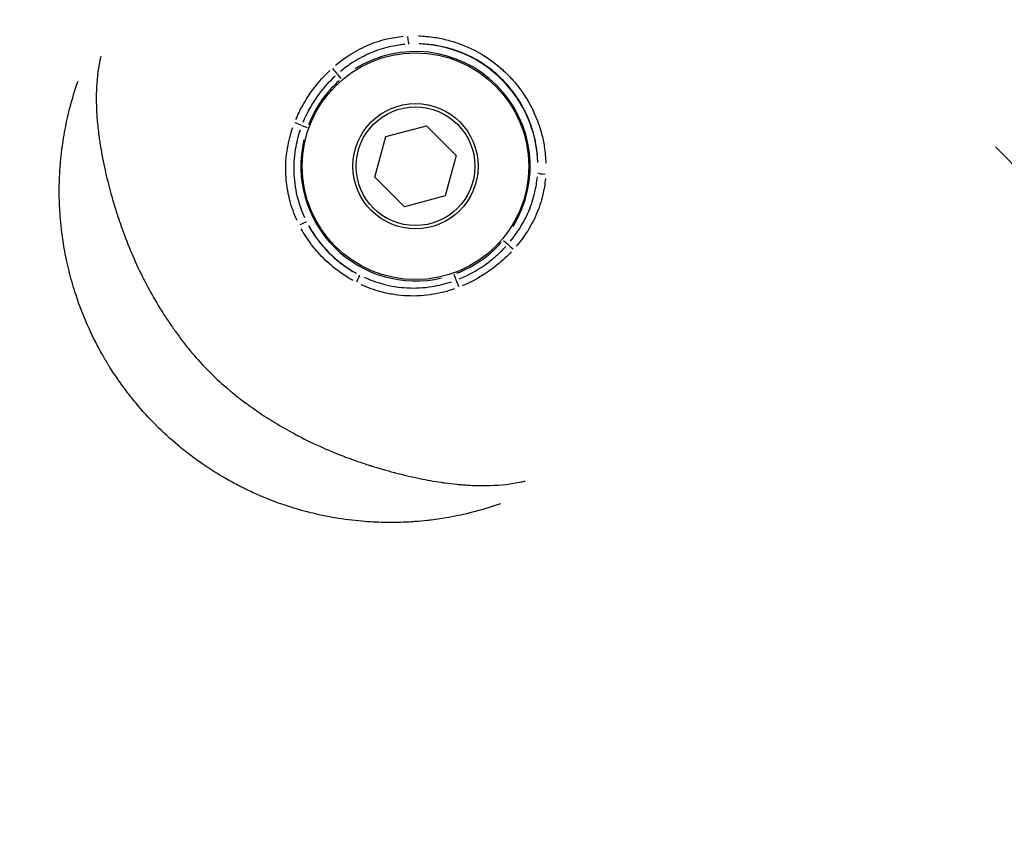
# Model space of a CAD drawing. Units: millimetres. Extents: x -537 to 16503, y 7 to 12967.
# Drawn here: x 3660 to 3725, y 2554 to 2608 of the extents above; entities that cross this region are included whole.
import ezdxf

# ---------------------------------------------------------------- set-up
doc = ezdxf.new("R2010")
doc.units = ezdxf.units.MM
doc.header["$MEASUREMENT"] = 0
doc.styles.get("Standard").update_dxf_attribs({"font": 'square721_bt_roman.ttf'})
doc.dimstyles.get("Standard").update_dxf_attribs({"dimtxt": 200, "dimasz": 100, "dimexe": 0.18, "dimexo": 0.0625, "dimgap": 40, "dimtad": 1, "dimdec": 0, "dimlfac": 0.1, "dimrnd": 5, "dimzin": 0, "dimdsep": 46, "dimtxsty": 'Standard', "dimcen": 0.09, "dimse1": 1, "dimse2": 1, "dimadec": 0, "dimazin": 0, "dimtfac": 1, "dimtdec": 0, "dimtofl": 0, "dimtmove": 0, "dimatfit": 3, "dimfxl": 1, "dimtolj": 1, "dimtzin": 0, "dimarcsym": 0})

# ---------------------------------------------------------------- blocks, each defined once
blk = doc.blocks.new('*D11')
at = {"color": 0, "lineweight": -2, "transparency": 16777216}
blk.add_line((153.09, 4237.126), (7922.637, 4237.126), dxfattribs=at)
at = {"color": 0, "transparency": 16777216}
for points in [[(153.09, 4262.126), (153.09, 4212.126), (3.09, 4237.126)], [(7922.637, 4262.126), (7922.637, 4212.126), (8072.637, 4237.126)]]:
    blk.add_solid(points, dxfattribs=at)
at = {"layer": 'Defpoints', "color": 0, "transparency": 16777216}
for p in [(8072.637, 4237.126), (3.09, 2066.521), (8072.637, 2066.521)]:
    blk.add_point(p, dxfattribs=at)
at = {"color": 0, "transparency": 16777216, "insert": (4037.864, 4490.753), "char_height": 300, "attachment_point": 5}
blk.add_mtext('\\A1;805', dxfattribs=at)
blk = doc.blocks.new('*D12')
at = {"color": 0, "lineweight": -2, "transparency": 16777216}
blk.add_line((-81.017, 3976.521), (-81.017, 156.521), dxfattribs=at)
at = {"color": 0, "transparency": 16777216}
for points in [[(-106.017, 3976.521), (-56.017, 3976.521), (-81.017, 4126.521)], [(-106.017, 156.521), (-56.017, 156.521), (-81.017, 6.521)]]:
    blk.add_solid(points, dxfattribs=at)
at = {"layer": 'Defpoints', "color": 0, "transparency": 16777216}
for p in [(4037.864, 4126.521), (-81.017, 6.521), (4037.864, 6.521)]:
    blk.add_point(p, dxfattribs=at)
at = {"color": 0, "transparency": 16777216, "insert": (-334.643, 2066.521), "char_height": 300, "attachment_point": 5, "rotation": 90}
blk.add_mtext('\\A1;410', dxfattribs=at)

msp = doc.modelspace()

# ---------------------------------------------------------------- linework, layer by layer
for p, q in [((3681.454, 2604.172), (3681.218, 2604.451)), ((3678.876, 2601.08), (3679.222, 2600.956)), ((3684.377, 2600.358), (3687.033, 2601.07)), ((3687.033, 2601.07), (3688.978, 2599.125)), ((3683.665, 2597.702), (3684.377, 2600.358)), ((3688.978, 2599.125), (3688.266, 2596.469)), ((3730.215, 2593.723), (3724.342, 2599.677)), ((3685.61, 2595.757), (3683.665, 2597.702)), ((3688.266, 2596.469), (3685.61, 2595.757)), ((3692.084, 2593.55), (3692.364, 2593.314)), ((3688.98, 2590.965), (3688.856, 2591.311))]:
    msp.add_line(p, q)
for radius in [7.43, 4.104, 3.891]:
    msp.add_circle((3686.322, 2598.413), radius)
for radius, start, end in [(8.017, 1.70737, 88.31175), (7.517, 328.35671, 121.68857), (7.517, 166.7651, 283.17344), (8.017, 208.92469, 241.02296)]:
    msp.add_arc((3686.322, 2598.413), radius, start, end)
for centre, major_axis, ratio, start_param, end_param in [((3685.858, 2606.917), (0.029, -0.499), 0.125689, 4.722817, 6.167727), ((3680.948, 2604.771), (-0.337, 0.37), 0.050799, 1.418901, 2.451525), ((3678.48, 2601.221), (-0.464, 0.185), 0.04979, 3.822631, 4.845089), ((3694.826, 2597.952), (-0.499, 0.029), 0.125638, 0.115451, 1.560222), ((3678.743, 2594.528), (0.446, 0.227), 0.076158, 0.113933, 1.534576), ((3692.683, 2593.045), (-0.37, 0.337), 0.050972, 0.690055, 1.722667), ((3682.43, 2590.838), (0.227, 0.445), 0.076293, 4.748631, 6.169253), ((3689.121, 2590.569), (-0.185, 0.465), 0.04993, 4.579864, 5.602233)]:
    msp.add_ellipse(centre, major_axis=major_axis, ratio=ratio, start_param=start_param, end_param=end_param)
for points, knots in [([(3681.067, 2605.013), (3681.347, 2605.251), (3681.639, 2605.471), (3682.328, 2605.922), (3682.734, 2606.143), (3683.567, 2606.505), (3683.995, 2606.648), (3684.791, 2606.837), (3685.153, 2606.896), (3685.519, 2606.929)], [0.000275108, 0.000275108, 0.000275108, 0.000275108, 0.00137554, 0.00137554, 0.00275108, 0.00275108, 0.004126619, 0.004126619, 0.005227051, 0.005227051, 0.005227051, 0.005227051]), ([(3686.516, 2606.956), (3686.874, 2606.945), (3687.229, 2606.912), (3687.582, 2606.857), (3687.877, 2606.811), (3688.169, 2606.75), (3688.46, 2606.674), (3688.464, 2606.673), (3688.468, 2606.671), (3688.472, 2606.67), (3688.759, 2606.594), (3689.043, 2606.503), (3689.318, 2606.398), (3689.324, 2606.396), (3689.329, 2606.394), (3689.335, 2606.392), (3689.888, 2606.18), (3690.415, 2605.914), (3690.915, 2605.591), (3690.922, 2605.586), (3690.93, 2605.581), (3690.937, 2605.576), (3691.185, 2605.415), (3691.427, 2605.239), (3691.657, 2605.052), (3691.662, 2605.048), (3691.667, 2605.044), (3691.672, 2605.04), (3691.906, 2604.849), (3692.13, 2604.647), (3692.342, 2604.435), (3692.554, 2604.223), (3692.756, 2604), (3692.946, 2603.766), (3692.951, 2603.761), (3692.955, 2603.755), (3692.959, 2603.75), (3693.145, 2603.521), (3693.321, 2603.28), (3693.483, 2603.032), (3693.488, 2603.024), (3693.493, 2603.017), (3693.498, 2603.009), (3693.822, 2602.508), (3694.089, 2601.979), (3694.301, 2601.424), (3694.303, 2601.418), (3694.306, 2601.413), (3694.308, 2601.407), (3694.413, 2601.13), (3694.504, 2600.846), (3694.58, 2600.561), (3694.581, 2600.557), (3694.582, 2600.553), (3694.583, 2600.549), (3694.658, 2600.261), (3694.719, 2599.972), (3694.764, 2599.681), (3694.82, 2599.327), (3694.853, 2598.97), (3694.865, 2598.61)], [0.00072358, 0.00072358, 0.00072358, 0.00072358, 0.00180175, 0.00180175, 0.00180175, 0.00270131, 0.00270131, 0.00270131, 0.00271342, 0.00271342, 0.00271342, 0.00360019, 0.00360019, 0.00360019, 0.00361789, 0.00361789, 0.00361789, 0.00540002, 0.00540002, 0.00540002, 0.00542684, 0.00542684, 0.00542684, 0.00631172, 0.00631172, 0.00631172, 0.00633131, 0.00633131, 0.00633131, 0.00723579, 0.00723579, 0.00723579, 0.00814026, 0.00814026, 0.00814026, 0.00816074, 0.00816074, 0.00816074, 0.00904473, 0.00904473, 0.00904473, 0.00907234, 0.00907234, 0.00907234, 0.01085368, 0.01085368, 0.01085368, 0.01087191, 0.01087191, 0.01087191, 0.01175815, 0.01175815, 0.01175815, 0.01177062, 0.01177062, 0.01177062, 0.01266263, 0.01266263, 0.01266263, 0.01374799, 0.01374799, 0.01374799, 0.01374799]), ([(3685.626, 2606.399), (3685.281, 2606.367), (3684.939, 2606.311), (3684.187, 2606.135), (3683.781, 2606.003), (3682.992, 2605.67), (3682.606, 2605.467), (3681.951, 2605.053), (3681.672, 2604.851), (3681.406, 2604.631)], [0.000259931, 0.000259931, 0.000259931, 0.000259931, 0.001299655, 0.001299655, 0.002599311, 0.002599311, 0.003898966, 0.003898966, 0.00493869, 0.00493869, 0.00493869, 0.00493869]), ([(3694.338, 2598.654), (3694.33, 2598.989), (3694.3, 2599.323), (3694.25, 2599.653), (3694.208, 2599.929), (3694.152, 2600.202), (3694.081, 2600.474), (3694.01, 2600.746), (3693.923, 2601.018), (3693.824, 2601.281), (3693.625, 2601.808), (3693.373, 2602.31), (3693.067, 2602.786), (3692.914, 2603.024), (3692.747, 2603.255), (3692.57, 2603.474), (3692.394, 2603.693), (3692.206, 2603.902), (3692.008, 2604.1), (3691.81, 2604.298), (3691.601, 2604.486), (3691.381, 2604.663), (3691.162, 2604.84), (3690.93, 2605.007), (3690.692, 2605.16), (3690.218, 2605.465), (3689.718, 2605.716), (3689.193, 2605.914), (3688.93, 2606.014), (3688.66, 2606.1), (3688.386, 2606.171), (3688.113, 2606.243), (3687.838, 2606.299), (3687.562, 2606.341), (3687.23, 2606.392), (3686.896, 2606.421), (3686.56, 2606.43)], [0.00067399, 0.00067399, 0.00067399, 0.00067399, 0.00168497, 0.00168497, 0.00168497, 0.00252745, 0.00252745, 0.00252745, 0.00336994, 0.00336994, 0.00336994, 0.00505491, 0.00505491, 0.00505491, 0.00589739, 0.00589739, 0.00589739, 0.00673988, 0.00673988, 0.00673988, 0.0075823, 0.0075823, 0.0075823, 0.00842459, 0.00842459, 0.00842459, 0.01010951, 0.01010951, 0.01010951, 0.01095204, 0.01095204, 0.01095204, 0.01179459, 0.01179459, 0.01179459, 0.01280577, 0.01280577, 0.01280577, 0.01280577]), ([(3665.691, 2605.606), (3665.67, 2605.512), (3665.65, 2605.419), (3665.631, 2605.325), (3665.501, 2604.681), (3665.426, 2604.028), (3665.402, 2603.341), (3665.396, 2603.172), (3665.393, 2603), (3665.393, 2602.827), (3665.393, 2602.536), (3665.402, 2602.237), (3665.419, 2601.932), (3665.427, 2601.78), (3665.438, 2601.626), (3665.45, 2601.47), (3665.479, 2601.117), (3665.518, 2600.758), (3665.568, 2600.39), (3665.583, 2600.274), (3665.6, 2600.156), (3665.618, 2600.038), (3665.641, 2599.884), (3665.666, 2599.729), (3665.692, 2599.574), (3665.739, 2599.298), (3665.791, 2599.021), (3665.848, 2598.741), (3665.862, 2598.675), (3665.875, 2598.609), (3665.889, 2598.544), (3665.992, 2598.055), (3666.109, 2597.559), (3666.24, 2597.057), (3666.244, 2597.04), (3666.249, 2597.023), (3666.253, 2597.006), (3666.39, 2596.487), (3666.541, 2595.962), (3666.709, 2595.431), (3666.716, 2595.411), (3666.723, 2595.39), (3666.729, 2595.369), (3666.819, 2595.09), (3666.912, 2594.809), (3667.011, 2594.527), (3667.093, 2594.294), (3667.178, 2594.06), (3667.266, 2593.827), (3667.284, 2593.781), (3667.301, 2593.735), (3667.319, 2593.689), (3667.712, 2592.665), (3668.165, 2591.651), (3668.687, 2590.658), (3668.715, 2590.605), (3668.743, 2590.551), (3668.772, 2590.498), (3669.02, 2590.034), (3669.284, 2589.574), (3669.563, 2589.119), (3669.588, 2589.079), (3669.613, 2589.039), (3669.638, 2588.999), (3669.79, 2588.755), (3669.946, 2588.513), (3670.105, 2588.275), (3670.251, 2588.057), (3670.4, 2587.842), (3670.553, 2587.629), (3670.565, 2587.611), (3670.578, 2587.593), (3670.591, 2587.576), (3670.756, 2587.346), (3670.925, 2587.12), (3671.098, 2586.897), (3671.271, 2586.673), (3671.447, 2586.454), (3671.628, 2586.237), (3671.634, 2586.23), (3671.641, 2586.222), (3671.647, 2586.214), (3672.017, 2585.773), (3672.403, 2585.348), (3672.815, 2584.935), (3672.831, 2584.919), (3672.847, 2584.903), (3672.862, 2584.888), (3673.266, 2584.486), (3673.685, 2584.105), (3674.116, 2583.744), (3674.141, 2583.723), (3674.167, 2583.702), (3674.192, 2583.681), (3674.383, 2583.522), (3674.576, 2583.367), (3674.772, 2583.215), (3674.994, 2583.042), (3675.219, 2582.874), (3675.446, 2582.709), (3675.499, 2582.671), (3675.553, 2582.633), (3675.606, 2582.595), (3676.014, 2582.305), (3676.431, 2582.027), (3676.857, 2581.762), (3676.935, 2581.712), (3677.014, 2581.664), (3677.093, 2581.615), (3677.51, 2581.361), (3677.934, 2581.118), (3678.36, 2580.889), (3678.453, 2580.839), (3678.545, 2580.79), (3678.638, 2580.742), (3679.594, 2580.242), (3680.566, 2579.808), (3681.547, 2579.43), (3681.632, 2579.397), (3681.718, 2579.365), (3681.804, 2579.332), (3681.995, 2579.261), (3682.186, 2579.191), (3682.378, 2579.124), (3682.659, 2579.025), (3682.942, 2578.93), (3683.222, 2578.84), (3683.284, 2578.82), (3683.346, 2578.8), (3683.408, 2578.781), (3683.918, 2578.62), (3684.421, 2578.476), (3684.918, 2578.344), (3684.94, 2578.338), (3684.962, 2578.332), (3684.985, 2578.326), (3685.533, 2578.183), (3686.071, 2578.057), (3686.602, 2577.948), (3687.075, 2577.85), (3687.54, 2577.767), (3687.999, 2577.7), (3688.081, 2577.688), (3688.163, 2577.676), (3688.244, 2577.665), (3688.512, 2577.629), (3688.778, 2577.598), (3689.038, 2577.572), (3689.168, 2577.559), (3689.297, 2577.548), (3689.425, 2577.538), (3689.551, 2577.528), (3689.676, 2577.52), (3689.799, 2577.513), (3690.128, 2577.494), (3690.449, 2577.484), (3690.762, 2577.483), (3690.917, 2577.483), (3691.07, 2577.486), (3691.221, 2577.491), (3691.917, 2577.513), (3692.582, 2577.59), (3693.238, 2577.723), (3693.331, 2577.742), (3693.424, 2577.762), (3693.516, 2577.783)], [0.00320327, 0.00320327, 0.00320327, 0.00320327, 0.00362726, 0.00362726, 0.00362726, 0.00653811, 0.00653811, 0.00653811, 0.00725452, 0.00725452, 0.00725452, 0.00846215, 0.00846215, 0.00846215, 0.00906815, 0.00906815, 0.00906815, 0.01044428, 0.01044428, 0.01044428, 0.01088178, 0.01088178, 0.01088178, 0.01145086, 0.01145086, 0.01145086, 0.0124589, 0.0124589, 0.0124589, 0.01269541, 0.01269541, 0.01269541, 0.01444982, 0.01444982, 0.01444982, 0.01450904, 0.01450904, 0.01450904, 0.01632267, 0.01632267, 0.01632267, 0.01639354, 0.01639354, 0.01639354, 0.01734819, 0.01734819, 0.01734819, 0.01813631, 0.01813631, 0.01813631, 0.01829185, 0.01829185, 0.01829185, 0.02176357, 0.02176357, 0.02176357, 0.02195001, 0.02195001, 0.02195001, 0.0235772, 0.0235772, 0.0235772, 0.02372132, 0.02372132, 0.02372132, 0.02459328, 0.02459328, 0.02459328, 0.02539083, 0.02539083, 0.02539083, 0.02545719, 0.02545719, 0.02545719, 0.02631549, 0.02631549, 0.02631549, 0.02717378, 0.02717378, 0.02717378, 0.02720446, 0.02720446, 0.02720446, 0.0289507, 0.0289507, 0.0289507, 0.02901809, 0.02901809, 0.02901809, 0.03073103, 0.03073103, 0.03073103, 0.03083172, 0.03083172, 0.03083172, 0.03158867, 0.03158867, 0.03158867, 0.03244554, 0.03244554, 0.03244554, 0.03264535, 0.03264535, 0.03264535, 0.03417604, 0.03417604, 0.03417604, 0.03445898, 0.03445898, 0.03445898, 0.03594942, 0.03594942, 0.03594942, 0.03627261, 0.03627261, 0.03627261, 0.03960847, 0.03960847, 0.03960847, 0.03989987, 0.03989987, 0.03989987, 0.04054956, 0.04054956, 0.04054956, 0.04150306, 0.04150306, 0.04150306, 0.0417135, 0.0417135, 0.0417135, 0.0434497, 0.0434497, 0.0434497, 0.04352713, 0.04352713, 0.04352713, 0.04544588, 0.04544588, 0.04544588, 0.04715439, 0.04715439, 0.04715439, 0.04746092, 0.04746092, 0.04746092, 0.04846539, 0.04846539, 0.04846539, 0.04896802, 0.04896802, 0.04896802, 0.04946431, 0.04946431, 0.04946431, 0.05078166, 0.05078166, 0.05078166, 0.05143045, 0.05143045, 0.05143045, 0.05440892, 0.05440892, 0.05440892, 0.05483071, 0.05483071, 0.05483071, 0.05483071]), ([(3678.484, 2601.481), (3678.548, 2601.633), (3678.615, 2601.783), (3678.687, 2601.931), (3678.742, 2602.045), (3678.799, 2602.157), (3678.858, 2602.268), (3678.952, 2602.443), (3679.051, 2602.616), (3679.156, 2602.785), (3679.242, 2602.925), (3679.333, 2603.063), (3679.427, 2603.198), (3679.8, 2603.737), (3680.225, 2604.232), (3680.699, 2604.682)], [0.000217703, 0.000217703, 0.000217703, 0.000217703, 0.000710835, 0.000710835, 0.000710835, 0.001088517, 0.001088517, 0.001088517, 0.001684983, 0.001684983, 0.001684983, 0.002177033, 0.002177033, 0.002177033, 0.004136363, 0.004136363, 0.004136363, 0.004136363]), ([(3681.053, 2604.322), (3680.593, 2603.898), (3680.18, 2603.425), (3679.829, 2602.919), (3679.473, 2602.408), (3679.176, 2601.862), (3678.939, 2601.279)], [0.000209295, 0.000209295, 0.000209295, 0.000209295, 0.002083224, 0.002083224, 0.002083224, 0.003976601, 0.003976601, 0.003976601, 0.003976601]), ([(3691.886, 2576.289), (3691.35, 2576.101), (3690.808, 2575.933), (3690.254, 2575.787), (3689.996, 2575.719), (3689.736, 2575.655), (3689.472, 2575.595), (3688.967, 2575.481), (3688.45, 2575.383), (3687.922, 2575.304), (3687.734, 2575.276), (3687.544, 2575.25), (3687.354, 2575.226), (3687.273, 2575.216), (3687.192, 2575.206), (3687.111, 2575.197), (3686.836, 2575.166), (3686.557, 2575.14), (3686.277, 2575.12), (3686.123, 2575.109), (3685.969, 2575.099), (3685.814, 2575.091), (3685.401, 2575.069), (3684.986, 2575.06), (3684.567, 2575.062), (3684.46, 2575.063), (3684.353, 2575.064), (3684.246, 2575.066), (3683.77, 2575.076), (3683.291, 2575.101), (3682.809, 2575.143), (3682.224, 2575.194), (3681.634, 2575.269), (3681.042, 2575.37), (3681.03, 2575.372), (3681.019, 2575.374), (3681.007, 2575.376), (3680.703, 2575.428), (3680.398, 2575.487), (3680.095, 2575.553), (3679.871, 2575.601), (3679.649, 2575.653), (3679.427, 2575.708), (3679.347, 2575.728), (3679.268, 2575.749), (3679.189, 2575.769), (3678.735, 2575.888), (3678.286, 2576.021), (3677.84, 2576.169), (3677.095, 2576.417), (3676.361, 2576.706), (3675.637, 2577.037), (3675.343, 2577.172), (3675.05, 2577.314), (3674.76, 2577.463), (3674.476, 2577.609), (3674.195, 2577.762), (3673.919, 2577.92), (3673.706, 2578.041), (3673.496, 2578.166), (3673.289, 2578.294), (3672.949, 2578.503), (3672.615, 2578.722), (3672.287, 2578.95), (3672.155, 2579.042), (3672.023, 2579.136), (3671.892, 2579.231), (3671.763, 2579.325), (3671.635, 2579.421), (3671.508, 2579.518), (3671.252, 2579.714), (3671, 2579.915), (3670.752, 2580.122), (3670.26, 2580.534), (3669.784, 2580.969), (3669.326, 2581.428), (3669.322, 2581.431), (3669.319, 2581.435), (3669.315, 2581.438), (3668.853, 2581.901), (3668.415, 2582.382), (3668.001, 2582.879), (3667.794, 2583.128), (3667.592, 2583.381), (3667.397, 2583.638), (3667.305, 2583.759), (3667.215, 2583.88), (3667.126, 2584.002), (3667.025, 2584.141), (3666.926, 2584.281), (3666.828, 2584.423), (3666.644, 2584.689), (3666.466, 2584.959), (3666.294, 2585.233), (3666.257, 2585.291), (3666.221, 2585.349), (3666.185, 2585.407), (3666.052, 2585.625), (3665.921, 2585.845), (3665.795, 2586.068), (3665.643, 2586.337), (3665.496, 2586.608), (3665.356, 2586.882), (3665.204, 2587.179), (3665.06, 2587.479), (3664.922, 2587.781), (3664.598, 2588.493), (3664.314, 2589.218), (3664.07, 2589.955), (3663.919, 2590.411), (3663.783, 2590.872), (3663.663, 2591.337), (3663.645, 2591.407), (3663.627, 2591.478), (3663.609, 2591.549), (3663.552, 2591.782), (3663.498, 2592.016), (3663.448, 2592.249), (3663.383, 2592.553), (3663.325, 2592.855), (3663.274, 2593.157), (3663.173, 2593.758), (3663.097, 2594.356), (3663.047, 2594.951), (3663.007, 2595.424), (3662.983, 2595.894), (3662.974, 2596.362), (3662.972, 2596.479), (3662.971, 2596.595), (3662.97, 2596.711), (3662.969, 2597), (3662.974, 2597.288), (3662.985, 2597.576), (3662.989, 2597.696), (3662.995, 2597.817), (3663.001, 2597.937), (3663.01, 2598.102), (3663.02, 2598.265), (3663.033, 2598.427), (3663.06, 2598.78), (3663.095, 2599.128), (3663.138, 2599.471), (3663.162, 2599.668), (3663.189, 2599.864), (3663.219, 2600.058), (3663.299, 2600.582), (3663.397, 2601.094), (3663.511, 2601.596), (3663.569, 2601.852), (3663.632, 2602.106), (3663.699, 2602.358), (3663.845, 2602.909), (3664.012, 2603.449), (3664.2, 2603.984)], [0.00136422, 0.00136422, 0.00136422, 0.00136422, 0.00337038, 0.00337038, 0.00337038, 0.00430622, 0.00430622, 0.00430622, 0.00610246, 0.00610246, 0.00610246, 0.00674077, 0.00674077, 0.00674077, 0.00700972, 0.00700972, 0.00700972, 0.00792345, 0.00792345, 0.00792345, 0.00842596, 0.00842596, 0.00842596, 0.00976765, 0.00976765, 0.00976765, 0.01011115, 0.01011115, 0.01011115, 0.01163288, 0.01163288, 0.01163288, 0.01348153, 0.01348153, 0.01348153, 0.01351749, 0.01351749, 0.01351749, 0.01446609, 0.01446609, 0.01446609, 0.01516673, 0.01516673, 0.01516673, 0.01541762, 0.01541762, 0.01541762, 0.01685192, 0.01685192, 0.01685192, 0.01924874, 0.01924874, 0.01924874, 0.0202223, 0.0202223, 0.0202223, 0.0211756, 0.0211756, 0.0211756, 0.02190749, 0.02190749, 0.02190749, 0.02310697, 0.02310697, 0.02310697, 0.02359268, 0.02359268, 0.02359268, 0.02407357, 0.02407357, 0.02407357, 0.0250408, 0.0250408, 0.0250408, 0.02696307, 0.02696307, 0.02696307, 0.02697717, 0.02697717, 0.02697717, 0.02891374, 0.02891374, 0.02891374, 0.02988122, 0.02988122, 0.02988122, 0.03033345, 0.03033345, 0.03033345, 0.0308481, 0.0308481, 0.0308481, 0.03181453, 0.03181453, 0.03181453, 0.03201864, 0.03201864, 0.03201864, 0.0327805, 0.0327805, 0.0327805, 0.03370384, 0.03370384, 0.03370384, 0.03470731, 0.03470731, 0.03470731, 0.03707422, 0.03707422, 0.03707422, 0.03853761, 0.03853761, 0.03853761, 0.03875941, 0.03875941, 0.03875941, 0.0394896, 0.0394896, 0.0394896, 0.04043759, 0.04043759, 0.04043759, 0.04232111, 0.04232111, 0.04232111, 0.04381499, 0.04381499, 0.04381499, 0.04418628, 0.04418628, 0.04418628, 0.04511146, 0.04511146, 0.04511146, 0.04550018, 0.04550018, 0.04550018, 0.0460305, 0.0460305, 0.0460305, 0.04718537, 0.04718537, 0.04718537, 0.04784871, 0.04784871, 0.04784871, 0.0496407, 0.0496407, 0.0496407, 0.05055575, 0.05055575, 0.05055575, 0.05256025, 0.05256025, 0.05256025, 0.05256025]), ([(3681.319, 2604.024), (3681.122, 2603.849), (3680.934, 2603.663), (3680.756, 2603.469), (3680.533, 2603.225), (3680.329, 2602.969), (3680.142, 2602.7), (3679.956, 2602.431), (3679.788, 2602.15), (3679.638, 2601.857), (3679.518, 2601.623), (3679.41, 2601.381), (3679.314, 2601.134)], [0.000198418, 0.000198418, 0.000198418, 0.000198418, 0.000988875, 0.000988875, 0.000988875, 0.001982476, 0.001982476, 0.001982476, 0.002976269, 0.002976269, 0.002976269, 0.003769941, 0.003769941, 0.003769941, 0.003769941]), ([(3678.554, 2594.866), (3678.36, 2595.288), (3678.204, 2595.723), (3678.011, 2596.452), (3677.951, 2596.738), (3677.864, 2597.308), (3677.836, 2597.594), (3677.811, 2598.167), (3677.814, 2598.455), (3677.85, 2599.032), (3677.885, 2599.323), (3678.012, 2600.065), (3678.128, 2600.512), (3678.281, 2600.951)], [0.000348005, 0.000348005, 0.000348005, 0.000348005, 0.001740023, 0.001740023, 0.002610035, 0.002610035, 0.003480047, 0.003480047, 0.004350058, 0.004350058, 0.00522007, 0.00522007, 0.006612088, 0.006612088, 0.006612088, 0.006612088]), ([(3678.752, 2600.776), (3678.614, 2600.363), (3678.51, 2599.941), (3678.44, 2599.512), (3678.44, 2599.509), (3678.439, 2599.505), (3678.439, 2599.502), (3678.396, 2599.237), (3678.367, 2598.967), (3678.352, 2598.699), (3678.352, 2598.695), (3678.352, 2598.691), (3678.352, 2598.687), (3678.337, 2598.42), (3678.337, 2598.153), (3678.35, 2597.888), (3678.35, 2597.884), (3678.35, 2597.879), (3678.35, 2597.875), (3678.364, 2597.61), (3678.391, 2597.345), (3678.433, 2597.082), (3678.433, 2597.078), (3678.434, 2597.074), (3678.434, 2597.07), (3678.476, 2596.807), (3678.532, 2596.542), (3678.601, 2596.282), (3678.714, 2595.861), (3678.862, 2595.449), (3679.045, 2595.051)], [0.000325664, 0.000325664, 0.000325664, 0.000325664, 0.00162832, 0.00162832, 0.00162832, 0.001638701, 0.001638701, 0.001638701, 0.002442479, 0.002442479, 0.002442479, 0.002454978, 0.002454978, 0.002454978, 0.003256639, 0.003256639, 0.003256639, 0.003269271, 0.003269271, 0.003269271, 0.004070799, 0.004070799, 0.004070799, 0.004082317, 0.004082317, 0.004082317, 0.004884959, 0.004884959, 0.004884959, 0.006187615, 0.006187615, 0.006187615, 0.006187615]), ([(3692.543, 2593.503), (3692.764, 2593.77), (3692.967, 2594.051), (3693.379, 2594.704), (3693.578, 2595.082), (3693.911, 2595.871), (3694.046, 2596.285), (3694.221, 2597.038), (3694.276, 2597.377), (3694.308, 2597.721)], [0.000259727, 0.000259727, 0.000259727, 0.000259727, 0.001298637, 0.001298637, 0.002597274, 0.002597274, 0.003895911, 0.003895911, 0.004934821, 0.004934821, 0.004934821, 0.004934821]), ([(3694.838, 2597.614), (3694.805, 2597.25), (3694.747, 2596.891), (3694.559, 2596.094), (3694.412, 2595.657), (3694.05, 2594.824), (3693.834, 2594.426), (3693.386, 2593.74), (3693.165, 2593.445), (3692.926, 2593.164)], [0.000274756, 0.000274756, 0.000274756, 0.000274756, 0.00137378, 0.00137378, 0.002747561, 0.002747561, 0.004121341, 0.004121341, 0.005220365, 0.005220365, 0.005220365, 0.005220365]), ([(3682.215, 2590.929), (3681.9, 2591.103), (3681.598, 2591.296), (3680.949, 2591.77), (3680.609, 2592.062), (3679.968, 2592.702), (3679.675, 2593.045), (3679.2, 2593.696), (3679.008, 2593.998), (3678.834, 2594.313)], [0.000268388, 0.000268388, 0.000268388, 0.000268388, 0.001341941, 0.001341941, 0.002683881, 0.002683881, 0.004025822, 0.004025822, 0.005099374, 0.005099374, 0.005099374, 0.005099374]), ([(3679.305, 2594.534), (3679.465, 2594.242), (3679.643, 2593.962), (3679.838, 2593.693), (3680.081, 2593.357), (3680.352, 2593.039), (3680.649, 2592.742), (3680.946, 2592.445), (3681.262, 2592.176), (3681.596, 2591.933), (3681.864, 2591.739), (3682.144, 2591.561), (3682.436, 2591.4)], [0.000249207, 0.000249207, 0.000249207, 0.000249207, 0.001246037, 0.001246037, 0.001246037, 0.002492012, 0.002492012, 0.002492012, 0.003737948, 0.003737948, 0.003737948, 0.004734941, 0.004734941, 0.004734941, 0.004734941]), ([(3689.035, 2591.403), (3689.283, 2591.498), (3689.525, 2591.607), (3689.759, 2591.726), (3690.052, 2591.876), (3690.334, 2592.044), (3690.603, 2592.231), (3690.873, 2592.417), (3691.132, 2592.624), (3691.378, 2592.848), (3691.574, 2593.027), (3691.76, 2593.216), (3691.936, 2593.414)], [0.000199322, 0.000199322, 0.000199322, 0.000199322, 0.000996609, 0.000996609, 0.000996609, 0.001993217, 0.001993217, 0.001993217, 0.002989826, 0.002989826, 0.002989826, 0.003787113, 0.003787113, 0.003787113, 0.003787113]), ([(3689.18, 2591.028), (3689.76, 2591.264), (3690.314, 2591.564), (3690.822, 2591.917), (3690.966, 2592.017), (3691.106, 2592.121), (3691.244, 2592.23), (3691.379, 2592.337), (3691.511, 2592.448), (3691.64, 2592.563), (3691.846, 2592.748), (3692.045, 2592.944), (3692.235, 2593.149)], [0.000209523, 0.000209523, 0.000209523, 0.000209523, 0.002087406, 0.002087406, 0.002087406, 0.002619043, 0.002619043, 0.002619043, 0.003142851, 0.003142851, 0.003142851, 0.003980945, 0.003980945, 0.003980945, 0.003980945]), ([(3692.594, 2592.795), (3692.393, 2592.583), (3692.183, 2592.381), (3691.964, 2592.189), (3691.691, 2591.949), (3691.403, 2591.724), (3691.103, 2591.516), (3690.562, 2591.141), (3689.988, 2590.826), (3689.382, 2590.573)], [0.00021851, 0.00021851, 0.00021851, 0.00021851, 0.001092552, 0.001092552, 0.001092552, 0.00218379, 0.00218379, 0.00218379, 0.004151698, 0.004151698, 0.004151698, 0.004151698]), ([(3682.952, 2591.139), (3683.348, 2590.957), (3683.756, 2590.81), (3684.438, 2590.626), (3684.707, 2590.569), (3685.243, 2590.484), (3685.512, 2590.456), (3686.051, 2590.428), (3686.321, 2590.429), (3686.862, 2590.458), (3687.135, 2590.487), (3687.835, 2590.598), (3688.261, 2590.703), (3688.676, 2590.841)], [0.000325599, 0.000325599, 0.000325599, 0.000325599, 0.001627994, 0.001627994, 0.002441991, 0.002441991, 0.003255989, 0.003255989, 0.004069986, 0.004069986, 0.004883983, 0.004883983, 0.006186378, 0.006186378, 0.006186378, 0.006186378]), ([(3688.851, 2590.37), (3688.412, 2590.218), (3687.964, 2590.102), (3687.22, 2589.975), (3686.93, 2589.941), (3686.354, 2589.906), (3686.067, 2589.903), (3685.493, 2589.929), (3685.207, 2589.957), (3684.636, 2590.045), (3684.35, 2590.105), (3683.623, 2590.299), (3683.189, 2590.455), (3682.767, 2590.649)], [0.000348082, 0.000348082, 0.000348082, 0.000348082, 0.001740412, 0.001740412, 0.002610618, 0.002610618, 0.003480825, 0.003480825, 0.004351031, 0.004351031, 0.005221237, 0.005221237, 0.006613567, 0.006613567, 0.006613567, 0.006613567])]:
    msp.add_open_spline(points, degree=3, knots=knots)

# ---------------------------------------------------------------- dimensions: what is measured, and where the dimension line sits
dim = msp.add_linear_dim(base=(8072.637, 4237.126), p1=(3.09, 2066.521), p2=(8072.637, 2066.521), dimstyle='Standard', override={"dimtxt": 300, "dimasz": 150, "dimgap": 100})
dim.commit()
dim.dimension.update_dxf_attribs({"geometry": '*D11', "text_midpoint": (4037.864, 4490.753)})
dim = msp.add_linear_dim(base=(-81.017, 6.521), p1=(4037.864, 4126.521), p2=(4037.864, 6.521), angle=90, dimstyle='Standard', override={"dimtxt": 300, "dimasz": 150, "dimgap": 100})
dim.commit()
dim.dimension.update_dxf_attribs({"geometry": '*D12', "text_midpoint": (-334.643, 2066.521)})

doc.saveas('drawing.dxf')
